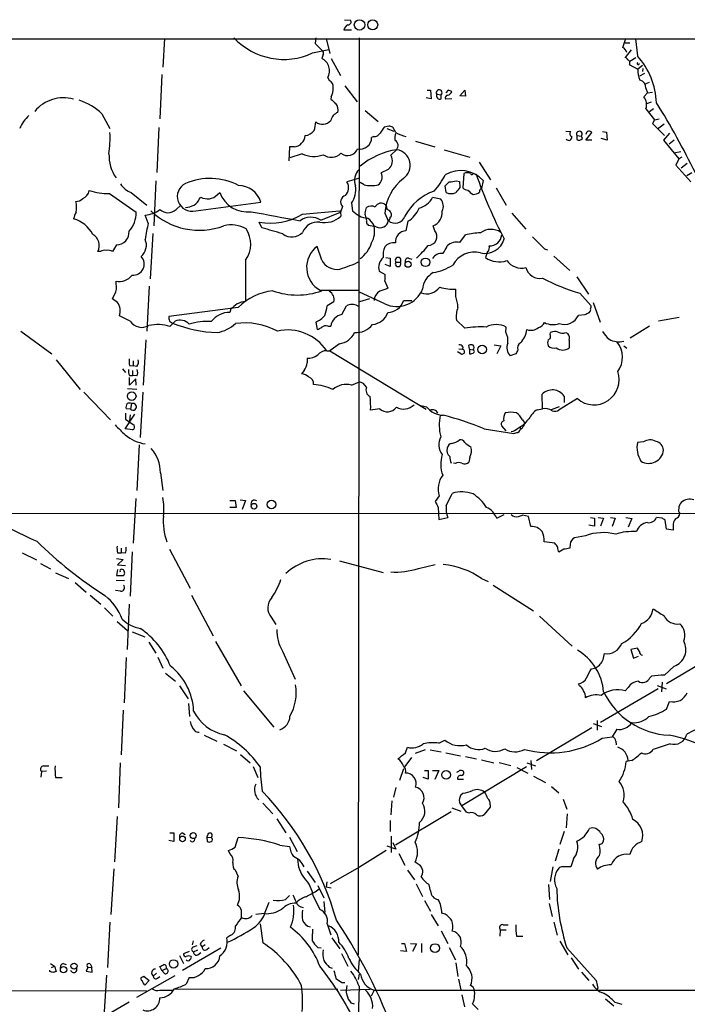
# Model space of a CAD drawing. Extents: x 15 to 1125, y 7 to 923.
# Drawn here: x 498 to 610, y 703 to 868 of the extents above; entities that cross this region are included whole.
import ezdxf

# ---------------------------------------------------------------- set-up
doc = ezdxf.new("R2010")
doc.units = 0
doc.header["$MEASUREMENT"] = 0
doc.layers.add('MAIN', color=5, linetype='CONTINUOUS')

msp = doc.modelspace()

# ---------------------------------------------------------------- linework, layer by layer
at = {"layer": 'MAIN'}
for p, q in [((552.0267, 868.0873), (553.0427, 868.0026)), ((551.942, 866.3939), (553.212, 866.3939)), ((715.01, 864.7853), (181.102, 864.8699)), ((521.8007, 864.9546), (521.5467, 860.1286)), ((547.2007, 865.0393), (547.116, 864.1079)), ((547.116, 864.1079), (548.3013, 862.9226)), ((548.9787, 864.9546), (549.5713, 862.4146)), ((554.482, 865.0393), (554.3127, 710.9459)), ((598.7627, 863.4306), (599.2707, 864.9546)), ((599.186, 864.1926), (599.948, 864.1926)), ((600.8793, 864.8699), (601.218, 861.9913)), ((546.6927, 862.4993), (549.402, 863.0919)), ((548.4707, 862.2453), (548.2167, 861.5679)), ((600.202, 863.0073), (599.186, 861.7373)), ((549.8253, 861.5679), (551.3493, 858.6893)), ((599.8633, 860.5519), (601.3027, 859.7899)), ((600.964, 861.6526), (599.948, 861.0599)), ((602.0647, 860.3826), (601.3027, 859.7899)), ((521.3773, 858.8586), (521.0387, 851.4079)), ((602.4033, 859.0279), (601.5567, 858.6046)), ((602.1493, 859.8746), (602.0647, 859.3666)), ((549.2327, 858.3506), (549.4867, 857.8426)), ((552.1113, 856.9959), (554.1433, 854.2866)), ((602.4033, 857.2499), (603.25, 857.5886)), ((565.912, 856.2339), (566.5047, 856.2339)), ((566.5047, 856.2339), (566.5893, 854.7946)), ((567.5207, 855.5566), (568.2827, 855.4719)), ((568.2827, 854.7946), (568.2827, 855.4719)), ((569.468, 856.2339), (569.0447, 855.8106)), ((571.4153, 855.3026), (572.262, 856.2339)), ((572.262, 856.2339), (572.3467, 855.2179)), ((602.9113, 855.8106), (602.3187, 855.1333)), ((602.6573, 856.5726), (602.9113, 855.8106)), ((602.9113, 855.8106), (603.758, 855.8953)), ((549.8253, 855.1333), (549.7407, 854.7099)), ((566.5893, 854.7946), (565.7427, 854.9639)), ((570.0607, 854.7946), (569.0447, 854.7099)), ((572.3467, 855.2179), (571.4153, 855.3026)), ((602.8267, 854.0326), (603.5887, 854.2866)), ((511.302, 852.2546), (512.6567, 849.7993)), ((555.498, 852.8473), (557.6993, 850.9846)), ((602.6573, 853.1013), (604.0967, 851.2386)), ((603.9273, 853.1013), (603.25, 852.5933)), ((604.0967, 851.2386), (603.758, 850.6459)), ((603.758, 850.6459), (605.79, 848.6139)), ((604.0967, 851.2386), (604.8587, 851.4079)), ((605.7053, 850.5613), (604.6047, 849.7146)), ((520.8693, 849.9686), (520.5307, 842.4333)), ((559.4773, 850.2226), (558.7153, 850.0533)), ((559.1387, 849.7993), (560.324, 849.3759)), ((560.6627, 849.1219), (560.1547, 850.0533)), ((589.1953, 849.3759), (590.042, 849.2913)), ((592.582, 847.8519), (593.598, 849.1219)), ((595.376, 849.2913), (596.0533, 849.2066)), ((596.0533, 849.2066), (596.138, 847.8519)), ((606.6367, 849.0373), (605.6207, 847.8519)), ((556.9373, 848.4446), (556.5987, 848.2753)), ((563.9647, 847.6826), (567.182, 846.7513)), ((591.058, 848.6139), (591.058, 847.9366)), ((591.058, 848.6139), (591.82, 848.5293)), ((591.9893, 848.1059), (591.82, 848.5293)), ((593.598, 847.8519), (592.582, 847.8519)), ((596.138, 847.8519), (595.122, 848.1059)), ((605.6207, 847.8519), (608.1607, 844.7193)), ((607.3987, 847.8519), (606.552, 847.1746)), ((542.798, 846.7513), (542.7133, 844.3806)), ((543.56, 846.7513), (542.798, 846.7513)), ((544.9147, 845.5659), (542.8827, 844.8886)), ((560.7473, 846.2433), (559.816, 845.3119)), ((568.7907, 846.2433), (573.1087, 844.9733)), ((608.4993, 845.9046), (607.314, 845.6506)), ((574.6327, 844.1266), (576.58, 841.1633)), ((608.1607, 844.7193), (607.6527, 843.6186)), ((608.6687, 844.9733), (608.1607, 844.7193)), ((608.584, 843.1953), (609.6, 843.9573)), ((559.3927, 842.9413), (558.2073, 842.3486)), ((572.0927, 842.2639), (571.9233, 839.8086)), ((607.6527, 843.6186), (610.1927, 840.8246)), ((609.5153, 841.9253), (610.362, 842.4333)), ((520.3613, 840.9939), (520.0227, 833.4586)), ((554.3973, 841.4173), (552.45, 840.8246)), ((555.3287, 840.3166), (554.6513, 840.7399)), ((570.8227, 840.9939), (571.3307, 840.9093)), ((571.3307, 840.9093), (571.4153, 839.8933)), ((575.31, 841.0786), (575.056, 839.7239)), ((512.572, 838.8773), (517.0593, 835.7446)), ((516.2127, 839.0466), (518.8373, 836.9299)), ((530.6907, 838.7079), (531.114, 839.0466)), ((569.1293, 839.0466), (568.96, 840.1473)), ((577.5113, 839.8086), (579.2047, 836.9299)), ((527.05, 835.9986), (537.972, 837.4379)), ((527.6427, 837.9459), (527.8967, 838.2846)), ((553.212, 837.2686), (553.3813, 835.9986)), ((568.198, 837.9459), (566.8433, 838.1999)), ((523.748, 836.1679), (524.51, 836.8453)), ((544.9993, 835.4059), (551.18, 835.9986)), ((548.0473, 834.3899), (551.3493, 835.7446)), ((551.18, 835.9986), (551.3493, 835.7446)), ((551.688, 836.6759), (551.3493, 835.7446)), ((551.3493, 835.7446), (551.434, 835.0673)), ((555.498, 835.6599), (555.752, 836.5066)), ((558.8, 835.5753), (559.3927, 834.3053)), ((580.136, 835.5753), (582.5067, 832.8659)), ((519.0913, 833.8819), (518.5833, 835.2366)), ((538.1413, 833.1199), (537.718, 834.0513)), ((562.6947, 834.2206), (562.356, 832.6119)), ((519.8533, 832.1886), (519.43, 824.5686)), ((555.9213, 833.7126), (556.006, 833.5433)), ((556.006, 833.5433), (557.022, 833.3739)), ((557.3607, 833.2893), (557.022, 833.3739)), ((567.182, 832.6119), (566.928, 833.4586)), ((571.4153, 830.6646), (572.3467, 831.9346)), ((511.048, 829.1406), (510.6247, 829.1406)), ((513.7573, 830.2413), (513.08, 829.1406)), ((548.2167, 827.7013), (547.4547, 829.9873)), ((576.072, 829.1406), (575.7333, 828.1246)), ((585.6393, 829.5639), (586.1473, 829.3946)), ((535.432, 827.7013), (535.432, 820.7586)), ((558.9693, 828.1246), (559.7313, 828.0399)), ((559.7313, 828.0399), (559.7313, 826.6006)), ((560.6627, 827.3626), (561.4247, 827.3626)), ((562.7793, 828.0399), (563.372, 827.8706)), ((587.1633, 828.3786), (589.8727, 825.9233)), ((557.8687, 825.8386), (558.8847, 825.2459)), ((559.7313, 826.6006), (558.8847, 826.9393)), ((513.7573, 822.7906), (513.6727, 824.1453)), ((558.8, 824.1453), (559.308, 822.9599)), ((591.058, 824.9073), (593.0053, 821.9439)), ((519.2607, 823.2986), (518.8373, 815.7633)), ((547.9627, 822.6213), (554.3973, 822.6213)), ((558.8, 820.3353), (554.5667, 822.2826)), ((570.738, 821.6053), (570.738, 822.7906)), ((513.9267, 820.5893), (513.08, 821.1819)), ((550.2487, 820.6739), (549.148, 819.9966)), ((556.26, 821.1819), (554.5667, 820.6739)), ((563.372, 820.8433), (561.9327, 820.8433)), ((591.566, 822.1133), (593.4287, 820.0813)), ((593.7673, 820.5893), (594.9527, 817.2873)), ((534.162, 819.7426), (522.5627, 818.2186)), ((532.9767, 819.4886), (532.8073, 818.8959)), ((551.6033, 818.5573), (552.3653, 819.9966)), ((554.228, 819.9966), (554.5667, 819.9966)), ((593.1747, 818.9806), (593.09, 818.8113)), ((516.0433, 817.4566), (514.2653, 818.3033)), ((522.6473, 817.4566), (523.1553, 817.1179)), ((523.5787, 817.4566), (522.732, 816.5253)), ((547.2007, 817.2873), (547.4547, 816.0173)), ((572.262, 816.2713), (570.8227, 817.6259)), ((592.4127, 818.4726), (591.312, 818.3879)), ((608.2453, 818.0493), (604.774, 817.4566)), ((497.6707, 815.7633), (502.92, 811.9533)), ((549.2327, 816.6099), (549.7407, 816.6099)), ((579.12, 815.5939), (579.2047, 816.4406)), ((603.25, 816.6099), (600.0327, 814.5779)), ((518.668, 814.3239), (518.2447, 806.7039)), ((586.5707, 815.1706), (586.6553, 815.5093)), ((589.1953, 815.5093), (589.534, 815.3399)), ((589.788, 814.2393), (589.788, 812.9693)), ((549.0633, 812.4613), (549.5713, 812.4613)), ((551.18, 813.6466), (549.5713, 812.4613)), ((549.5713, 812.4613), (565.7427, 802.6399)), ((571.246, 812.7999), (571.8387, 812.7153)), ((571.9233, 813.1386), (571.8387, 812.7153)), ((573.024, 812.7153), (572.9393, 813.3926)), ((573.024, 812.7153), (573.024, 811.9533)), ((573.024, 812.7153), (573.6167, 812.6306)), ((577.1727, 813.4773), (578.2733, 813.3079)), ((578.2733, 813.3079), (577.596, 811.9533)), ((598.932, 813.3079), (599.44, 812.8846)), ((503.5973, 810.9373), (507.6613, 805.9419)), ((516.5513, 810.7679), (516.5513, 809.9213)), ((545.7613, 811.1913), (545.7613, 810.4293)), ((571.5847, 811.9533), (570.992, 812.2919)), ((580.8133, 811.9533), (579.882, 811.6146)), ((514.7733, 809.4133), (515.2813, 808.8206)), ((515.9587, 810.0059), (516.5513, 809.9213)), ((516.4667, 809.1593), (516.4667, 808.3126)), ((517.144, 809.8366), (516.5513, 809.9213)), ((545.2533, 809.1593), (544.83, 808.5666)), ((515.9587, 808.3126), (516.4667, 808.3126)), ((515.9587, 806.7039), (515.9587, 807.9739)), ((516.9747, 807.7199), (515.9587, 806.7039)), ((517.144, 808.2279), (516.4667, 808.3126)), ((517.0593, 806.7039), (516.9747, 807.7199)), ((515.62, 806.1113), (517.144, 806.0266)), ((553.212, 806.7039), (554.5667, 807.2119)), ((555.244, 806.9579), (554.5667, 807.2119)), ((555.752, 806.3653), (555.244, 806.9579)), ((508.254, 805.5186), (512.7413, 800.8619)), ((518.16, 805.5186), (517.7367, 797.8986)), ((585.3007, 802.7246), (585.216, 805.1799)), ((591.1427, 804.4179), (588.0947, 802.5553)), ((588.9413, 804.8413), (588.9413, 803.7406)), ((516.128, 802.6399), (515.366, 802.7246)), ((516.2973, 803.5713), (516.128, 802.6399)), ((557.9533, 802.7246), (556.4293, 802.4706)), ((564.642, 803.3173), (565.8273, 803.0633)), ((584.3693, 802.5553), (585.3007, 802.7246)), ((588.0947, 803.0633), (586.74, 802.5553)), ((515.1967, 799.3379), (516.8053, 801.7933)), ((515.2813, 801.9626), (515.2813, 800.9466)), ((515.2813, 800.9466), (516.7207, 799.9306)), ((516.0433, 801.7086), (515.9587, 800.6926)), ((581.914, 800.8619), (582.3373, 800.2693)), ((516.4667, 799.1686), (515.1967, 799.3379)), ((575.4793, 799.3379), (580.4747, 798.5759)), ((579.2047, 798.9993), (578.4427, 799.8459)), ((581.5753, 799.5073), (581.8293, 799.3379)), ((517.5673, 796.6286), (517.144, 789.0086)), ((602.234, 797.1366), (601.218, 797.0519)), ((573.1087, 794.5966), (572.9393, 793.7499)), ((570.6533, 793.4959), (570.3147, 793.5806)), ((521.1233, 791.9719), (521.5467, 789.0086)), ((516.9747, 787.6539), (516.5513, 780.1186)), ((567.944, 788.0773), (567.2667, 787.1459)), ((569.1293, 786.3839), (570.1453, 788.5006)), ((532.8073, 787.3153), (533.654, 787.3153)), ((533.8233, 786.1299), (532.8073, 786.1299)), ((533.654, 787.3153), (533.8233, 786.1299)), ((534.5007, 787.3999), (535.432, 787.3153)), ((535.432, 787.3153), (534.8393, 785.7913)), ((567.7747, 786.1299), (567.8593, 784.0979)), ((746.5907, 785.1139), (275.1667, 785.0293)), ((567.8593, 784.0979), (569.3833, 784.4366)), ((577.596, 784.3519), (578.866, 784.9446)), ((581.2367, 784.6059), (581.914, 784.8599)), ((582.93, 784.6059), (581.914, 784.8599)), ((583.3533, 782.9126), (582.93, 784.6059)), ((593.344, 784.4366), (594.0213, 784.3519)), ((594.0213, 784.3519), (594.0213, 782.9973)), ((594.614, 784.4366), (595.5453, 784.3519)), ((595.5453, 784.3519), (595.0373, 782.9973)), ((596.7307, 784.4366), (597.4927, 784.3519)), ((597.4927, 784.3519), (596.9847, 782.9126)), ((599.2707, 784.4366), (600.2867, 784.2673)), ((600.2867, 784.2673), (599.694, 782.8279)), ((605.3667, 784.3519), (604.4353, 784.4366)), ((594.0213, 782.9973), (593.09, 783.1666)), ((606.1287, 782.4893), (605.8747, 784.0133)), ((607.2293, 782.9973), (607.2293, 782.3199)), ((592.4973, 781.3886), (590.6347, 781.0499)), ((607.2293, 782.3199), (606.1287, 782.4893)), ((514.5193, 779.2719), (514.5193, 778.5099)), ((587.3327, 780.1186), (585.5547, 780.3726)), ((589.9573, 779.9493), (589.8727, 779.2719)), ((497.9247, 778.5099), (500.2953, 777.3246)), ((513.7573, 777.5786), (514.858, 777.4093)), ((513.9267, 778.5099), (514.5193, 778.5099)), ((515.1967, 778.4253), (514.5193, 778.5099)), ((516.382, 778.6793), (516.0433, 771.2286)), ((522.6473, 779.1026), (526.1187, 772.5833)), ((588.8567, 779.1026), (588.01, 778.5946)), ((500.9727, 776.7319), (502.666, 775.8006)), ((514.858, 777.4093), (513.9267, 776.4779)), ((513.9267, 776.4779), (515.2813, 776.3933)), ((551.18, 777.1553), (558.546, 775.2079)), ((564.4727, 775.8853), (567.2667, 776.5626)), ((503.5127, 775.1233), (505.714, 774.1919)), ((513.9267, 775.7159), (513.7573, 774.6999)), ((513.7573, 774.6999), (514.9427, 774.6999)), ((506.8147, 773.5146), (508.6773, 771.9059)), ((513.6727, 773.9379), (515.112, 773.8533)), ((575.056, 774.1919), (576.1567, 773.6839)), ((577.0033, 773.0913), (583.7767, 768.7733)), ((509.3547, 771.3979), (511.1327, 769.8739)), ((514.4347, 772.0753), (513.588, 772.1599)), ((526.3727, 771.3979), (530.0133, 764.5399)), ((515.874, 769.8739), (515.5353, 762.2539)), ((511.7253, 769.2813), (513.1647, 767.8419)), ((539.75, 767.6726), (540.512, 766.4873)), ((584.7927, 767.8419), (590.296, 762.8466)), ((513.842, 766.9953), (515.62, 765.4713)), ((516.382, 765.2173), (518.4987, 764.3706)), ((519.176, 763.5239), (520.3613, 761.6613)), ((530.352, 763.6086), (534.67, 756.1579)), ((541.6127, 761.9999), (543.7293, 757.2586)), ((595.4607, 760.5606), (595.7147, 761.5766)), ((601.218, 762.5079), (600.1173, 762.2539)), ((600.1173, 762.2539), (600.5407, 760.8146)), ((600.5407, 760.8146), (601.3873, 761.1533)), ((601.5567, 761.9153), (601.218, 762.5079)), ((615.5267, 762.0846), (606.1287, 756.4966)), ((515.366, 760.8993), (515.0273, 753.2793)), ((520.7, 760.9839), (521.5467, 759.1213)), ((607.3987, 759.4599), (605.79, 757.9359)), ((521.97, 758.2746), (523.6633, 756.9199)), ((593.5133, 759.0366), (594.2753, 759.2059)), ((603.5887, 757.7666), (603.3347, 757.5126)), ((524.3407, 756.1579), (525.78, 753.9566)), ((591.4813, 756.1579), (591.312, 756.4966)), ((604.52, 756.2426), (606.044, 755.6499)), ((605.3667, 756.7506), (605.282, 755.1419)), ((535.0933, 755.3113), (540.1733, 749.2153)), ((604.6893, 755.6499), (595.0373, 749.9773)), ((599.694, 755.9039), (599.186, 755.3113)), ((525.8647, 753.1946), (526.034, 750.9933)), ((606.1287, 752.2633), (606.6367, 753.5333)), ((514.858, 752.0939), (514.5193, 744.5586)), ((593.7673, 749.8079), (595.2067, 749.2999)), ((594.4447, 750.3159), (594.4447, 748.7073)), ((528.4893, 747.8606), (530.606, 746.8446)), ((593.598, 749.1306), (584.2847, 743.5426)), ((597.7467, 748.8766), (596.9847, 747.6066)), ((531.7067, 746.3366), (533.908, 745.2359)), ((567.8593, 746.5059), (568.8753, 747.0139)), ((595.2913, 747.3526), (596.9847, 747.6066)), ((597.5773, 746.8446), (597.662, 746.2519)), ((606.7213, 746.4213), (603.8427, 745.4899)), ((534.5853, 744.6433), (536.194, 743.2039)), ((562.2713, 744.8973), (562.61, 745.8286)), ((565.5733, 745.4053), (563.88, 744.8126)), ((566.42, 745.4053), (568.2827, 745.0666)), ((569.0447, 744.8973), (571.5, 744.3893)), ((514.35, 743.2039), (514.096, 735.6686)), ((563.2873, 744.1353), (562.1867, 742.6113)), ((572.3467, 744.3046), (574.2093, 743.8813)), ((575.056, 743.7119), (577.088, 743.2039)), ((578.0193, 743.2886), (579.9667, 742.7806)), ((582.676, 743.2039), (584.1153, 742.6959)), ((583.3533, 743.6273), (583.438, 742.1033)), ((600.2867, 743.6273), (599.3553, 743.4579)), ((501.142, 741.7646), (501.0573, 740.8333)), ((501.9887, 741.8493), (501.142, 741.7646)), ((501.5653, 742.6959), (502.412, 742.6959)), ((536.702, 742.6113), (537.464, 740.7486)), ((561.9327, 742.1879), (561.2553, 740.2406)), ((565.4887, 741.9339), (566.0813, 741.9339)), ((566.0813, 741.9339), (566.0813, 740.4946)), ((566.8433, 741.9339), (567.8593, 741.9339)), ((567.8593, 741.9339), (567.182, 740.4099)), ((582.5913, 742.5266), (571.754, 736.0073)), ((580.9827, 742.4419), (582.8453, 741.5106)), ((503.5127, 740.7486), (504.6133, 740.7486)), ((566.0813, 740.4946), (565.2347, 740.7486)), ((570.992, 740.4946), (572.008, 740.4946)), ((583.7767, 741.0026), (585.8087, 739.9019)), ((560.6627, 739.0553), (560.2393, 737.4466)), ((571.5847, 737.8699), (571.9233, 738.1239)), ((586.8247, 739.2246), (588.01, 738.2086)), ((538.3107, 736.4306), (540.004, 734.6526)), ((559.9853, 736.8539), (559.816, 734.4833)), ((571.754, 736.0073), (571.3307, 736.5999)), ((588.772, 737.1079), (589.3647, 735.4146)), ((569.976, 734.9913), (560.578, 729.4033)), ((570.0607, 735.6686), (571.5847, 735.0759)), ((572.516, 734.9066), (571.754, 736.0073)), ((572.9393, 734.7373), (572.516, 734.9066)), ((576.4953, 735.7533), (575.4793, 734.5679)), ((576.4953, 736.1766), (576.4953, 735.7533)), ((589.4493, 734.6526), (589.28, 732.2819)), ((513.842, 734.2293), (513.4187, 726.6093)), ((540.6813, 733.8059), (542.2053, 731.4353)), ((559.7313, 733.5519), (559.7313, 731.6893)), ((522.732, 731.4353), (523.4093, 731.4353)), ((523.4093, 731.4353), (523.4093, 729.9959)), ((524.8487, 731.4353), (525.272, 731.1813)), ((529.1667, 731.3506), (528.9127, 730.7579)), ((588.9413, 731.6893), (588.1793, 729.4879)), ((523.4093, 729.9959), (522.5627, 730.1653)), ((528.9127, 730.7579), (528.9973, 729.9959)), ((528.9127, 730.7579), (529.6747, 730.6733)), ((533.654, 729.0646), (534.162, 730.6733)), ((542.798, 730.7579), (544.068, 728.3026)), ((559.9007, 730.9273), (559.9007, 728.1333)), ((560.1547, 729.8266), (560.6627, 728.7259)), ((595.2913, 729.6573), (595.5453, 730.0806)), ((532.8073, 727.9639), (532.5533, 728.4719)), ((541.1893, 729.4033), (542.798, 729.1493)), ((559.054, 728.4719), (554.5667, 725.6779)), ((560.6627, 728.7259), (559.2233, 729.2339)), ((561.1707, 727.9639), (562.1867, 726.0166)), ((588.01, 728.7259), (587.4173, 726.6939)), ((564.5573, 726.1013), (563.88, 726.5246)), ((590.4653, 727.1173), (590.042, 725.7626)), ((513.334, 725.4239), (512.826, 717.7193)), ((534.162, 724.1539), (533.7387, 725.1699)), ((545.7613, 725.0006), (547.116, 723.1379)), ((554.5667, 725.6779), (549.656, 722.8839)), ((562.61, 725.1699), (563.7953, 723.5613)), ((586.994, 725.7626), (586.5707, 723.3073)), ((549.0633, 723.2226), (548.9787, 722.3759)), ((547.116, 721.5293), (547.7933, 722.0373)), ((547.5393, 722.6299), (548.5553, 720.5133)), ((548.9787, 722.3759), (549.8253, 722.2066)), ((564.0493, 722.8839), (565.15, 720.7673)), ((566.5047, 721.6986), (566.2507, 722.7146)), ((586.3167, 722.7993), (586.486, 720.2593)), ((538.734, 718.1426), (539.4113, 719.8359)), ((542.1207, 720.2593), (542.798, 720.9366)), ((546.7773, 720.8519), (547.878, 718.5659)), ((548.5553, 719.9206), (548.7247, 718.0579)), ((565.4887, 720.0899), (566.5047, 718.3119)), ((586.4013, 719.5819), (586.9093, 717.3806)), ((512.6567, 716.4493), (512.2333, 708.8293)), ((538.5647, 717.8886), (537.1253, 717.7193)), ((566.5893, 717.7193), (567.7747, 715.8566)), ((568.96, 717.8039), (568.3673, 717.9733)), ((587.1633, 716.4493), (587.756, 714.2479)), ((537.8873, 716.1953), (538.3107, 712.9779)), ((549.148, 716.1953), (549.7407, 714.3326)), ((568.2827, 715.0099), (569.3833, 712.8933)), ((578.1887, 715.1793), (578.104, 714.0786)), ((578.1887, 715.1793), (579.2047, 715.1793)), ((578.6967, 716.0259), (579.5433, 716.0259)), ((526.6267, 713.3166), (526.4573, 712.6393)), ((532.9767, 714.2479), (532.2993, 713.8246)), ((549.91, 713.8246), (551.2647, 711.9619)), ((580.898, 714.0786), (581.9987, 714.0786)), ((588.1793, 713.2319), (589.534, 710.9459)), ((524.8487, 708.4059), (531.2833, 712.1313)), ((525.9493, 711.5386), (525.018, 711.1153)), ((526.7113, 712.3006), (527.304, 712.5546)), ((526.7113, 711.4539), (527.3887, 711.7926)), ((527.812, 712.7239), (528.1507, 712.3006)), ((528.6587, 712.6393), (528.1507, 712.3006)), ((528.9127, 711.8773), (529.336, 712.2159)), ((547.5393, 712.2159), (548.132, 712.1313)), ((562.4407, 711.5386), (561.4247, 711.6233)), ((561.594, 712.8933), (562.102, 712.8933)), ((562.102, 712.8933), (562.4407, 711.5386)), ((563.118, 712.8933), (564.134, 712.8086)), ((564.134, 712.8086), (563.4567, 711.5386)), ((564.9807, 712.8933), (564.9807, 711.3693)), ((569.6373, 712.2159), (570.6533, 710.0993)), ((589.3647, 712.1313), (594.2753, 706.6279)), ((524.3407, 710.8613), (525.018, 709.5066)), ((527.3887, 710.9459), (527.8967, 711.3693)), ((551.5187, 711.1999), (552.6193, 709.0833)), ((554.482, 710.1839), (554.3127, 708.2366)), ((590.1267, 710.4379), (591.312, 708.5753)), ((502.5813, 708.1519), (502.5813, 708.4059)), ((502.666, 709.5066), (503.3433, 709.0833)), ((502.8353, 708.8293), (503.3433, 709.0833)), ((503.3433, 709.0833), (503.5973, 708.1519)), ((504.7827, 709.5066), (505.2907, 709.3373)), ((508.9313, 708.8293), (508.6773, 708.2366)), ((508.6773, 708.2366), (509.6933, 708.0673)), ((508.9313, 708.8293), (509.6087, 708.9139)), ((509.3547, 709.4219), (509.6087, 708.9139)), ((509.6933, 708.0673), (509.6087, 708.9139)), ((521.3773, 708.3213), (521.0387, 708.9986)), ((521.3773, 708.3213), (522.1393, 708.6599)), ((521.8007, 707.8133), (521.3773, 708.3213)), ((549.4867, 708.9139), (549.9947, 708.7446)), ((570.738, 709.5913), (571.0767, 707.3053)), ((512.064, 707.5593), (511.6407, 700.5319)), ((517.144, 703.8339), (523.5787, 707.4746)), ((518.16, 707.2206), (518.3293, 707.3899)), ((518.3293, 707.3899), (519.2607, 706.6279)), ((519.2607, 706.6279), (518.4987, 705.8659)), ((520.446, 707.8979), (519.938, 707.3899)), ((520.6153, 707.0513), (521.0387, 707.3053)), ((525.9493, 707.1359), (525.4413, 706.0353)), ((554.482, 707.7286), (554.3127, 706.7973)), ((571.1613, 706.8819), (571.5847, 705.1039)), ((591.82, 708.0673), (593.09, 706.6279)), ((391.668, 705.0193), (518.8373, 704.9346)), ((521.0387, 705.0193), (523.1553, 705.0193)), ((523.4093, 705.2733), (550.926, 705.1886)), ((551.3493, 705.0193), (556.3447, 705.1886)), ((551.6033, 706.2893), (552.1113, 706.2893)), ((554.482, 705.6966), (554.3127, 700.2779)), ((557.022, 705.0193), (556.514, 704.0033)), ((557.022, 705.0193), (875.1993, 705.1039)), ((573.6167, 705.5273), (573.1933, 705.7813)), ((571.754, 704.2573), (572.1773, 702.2253)), ((595.884, 703.5799), (597.2387, 702.3946)), ((515.874, 702.9873), (509.4393, 699.2619)), ((553.1273, 702.9026), (553.6353, 702.7333)), ((574.4633, 701.8019), (573.532, 702.7333)), ((597.408, 702.9873), (598.5933, 702.6486))]:
    msp.add_line(p, q, dxfattribs=at)
for centre, radius in [((554.5623, 867.2095), 0.8782), ((556.7731, 867.226), 0.8398), ((562.722, 826.9978), 0.5097), ((565.661, 827.3235), 0.7213), ((575.1573, 812.6811), 0.7224), ((516.3068, 804.845), 0.7228), ((536.8492, 786.3411), 0.4788), ((539.7981, 786.6322), 0.7167), ((569.0863, 741.2147), 0.7261), ((526.6294, 730.9925), 0.5035), ((524.8364, 730.4356), 0.4745), ((567.2441, 712.0933), 0.7436), ((523.3426, 709.4297), 0.7136), ((504.8566, 708.4596), 0.5303), ((506.6192, 709.0589), 0.5056)]:
    msp.add_circle(centre, radius, dxfattribs=at)
for centre, radius, start, end in [((553.2597, 866.034), 1.366, 117.957018, 164.723544), ((552.6785, 867.7063), 0.4695, 262.755391, 39.13056), ((541.8339, 872.8441), 11.4291, 223.069827, 295.158752), ((547.8778, 862.4569), 0.6295, 340.359033, 47.717127), ((598.1842, 862.2736), 1.2936, 13.879402, 63.434949), ((591.8576, 853.5723), 12.5895, 2.481112, 41.969081), ((547.2379, 859.4897), 2.2972, 330.272134, 64.780291), ((598.8894, 861.0175), 0.7785, 22.378134, 67.605454), ((599.4823, 860.8482), 0.4827, 322.12814, 74.745922), ((601.3662, 860.7636), 0.1952, 139.405074, 12.519254), ((605.8757, 859.6591), 4.5749, 178.361635, 202.243755), ((549.0576, 856.8112), 1.1171, 352.080983, 67.410909), ((601.331, 856.6363), 1.3278, 357.250291, 76.484965), ((547.1194, 856.5343), 3.0471, 332.6268, 2.313457), ((567.9349, 855.8129), 0.4871, 315.565619, 211.748526), ((568.0569, 855.3308), 0.5818, 157.16348, 292.83652), ((569.3833, 854.964), 0.4233, 90, 216.886139), ((569.0802, 856.4173), 1.0737, 286.397671, 335.958401), ((569.409, 855.2778), 0.9579, 47.132054, 86.468811), ((504.8153, 848.8353), 6.1283, 73.452811, 141.169358), ((504.5073, 845.2481), 9.7601, 45.87922, 72.193267), ((719.4986, 1066.0332), 271.0632, 231.224775, 231.453945), ((548.8516, 852.8472), 2.1019, 350.729485, 34.331205), ((600.6434, 853.8099), 2.135, 340.615344, 38.306903), ((493.1169, 784.7612), 131.1566, 26.044786, 31.924663), ((551.5186, 850.7942), 1.8139, 109.068235, 168.562457), ((504.4713, 846.6021), 7.6683, 135.25096, 155.358662), ((541.7479, 851.1201), 5.4572, 342.296487, 357.687486), ((548.3314, 852.42), 1.8945, 233.356925, 318.063816), ((494.796, 848.1907), 17.885, 351.560778, 2.984517), ((545.1874, 850.8324), 2.2309, 276.054308, 322.054963), ((556.9937, 849.6582), 1.2149, 267.33919, 329.265937), ((812.388, 680.2127), 305.2797, 146.196642, 146.425815), ((517.4895, 680.7821), 174.5653, 75.853137, 76.082312), ((562.9478, 848.1059), 2.4676, 157.824336, 185.908132), ((565.5672, 858.9282), 10.9644, 243.428639, 252.969807), ((590.3383, 848.9103), 0.4827, 127.87186, 254.745922), ((591.4707, 848.8574), 0.4792, 316.792551, 210.541326), ((593.2246, 848.7717), 0.6428, 109.948836, 178.965828), ((592.9466, 848.4204), 0.9573, 47.120783, 86.48452), ((543.6205, 848.2789), 1.5288, 267.732008, 322.294302), ((543.8946, 848.5537), 1.5293, 307.710681, 2.256019), ((554.6737, 848.2853), 1.925, 256.612742, 359.702362), ((560.0286, 846.9542), 1.0108, 315.312607, 62.631375), ((589.7003, 848.3327), 0.5231, 216.534723, 12.351793), ((591.4123, 848.634), 0.7822, 243.068072, 317.533651), ((519.5305, 845.4154), 7.0448, 178.775883, 213.746235), ((546.8956, 849.7426), 4.6226, 244.626233, 289.921794), ((549.802, 847.2778), 2.3046, 234.71347, 315.084383), ((552.5619, 847.0183), 1.7728, 230.48865, 340.021588), ((562.6885, 833.9032), 12.479, 98.555671, 130.095214), ((560.3805, 843.6018), 2.6798, 305.395759, 80.300419), ((558.2243, 844.373), 1.848, 309.217635, 30.535184), ((556.3572, 841.0836), 2.6396, 135.268603, 200.776314), ((556.7022, 841.6454), 1.6613, 306.883693, 25.042521), ((571.5745, 837.7223), 5.0219, 41.939298, 121.374074), ((572.643, 840.613), 1.7402, 71.565051, 108.434949), ((573.411, 842.276), 0.2181, 183.181288, 19.440035), ((652.649, 869.777), 83.2328, 199.364243, 207.567594), ((517.5713, 842.5428), 3.7509, 213.255812, 248.764206), ((526.4153, 838.3631), 2.4482, 115.619907, 285.025638), ((529.4482, 831.1225), 10.296, 62.221373, 113.415026), ((550.8536, 839.8449), 1.873, 315.780855, 31.537162), ((566.907, 834.989), 8.1281, 127.733158, 175.863558), ((558.6195, 847.1242), 11.5361, 317.298134, 333.683496), ((399.9737, 1009.8108), 239.462, 314.885425, 315.114608), ((527.9055, 1137.2556), 299.3541, 278.013484, 278.242669), ((507.3112, 839.7834), 1.9159, 293.811577, 348.007379), ((512.3761, 849.1145), 10.2391, 251.842517, 271.096284), ((535.6934, 840.6273), 4.8445, 199.043457, 277.948293), ((534.2418, 836.3448), 3.8871, 16.332726, 89.927774), ((549.9891, 839.5459), 3.9463, 324.754986, 8.765811), ((556.514, 848.5679), 8.336, 261.825379, 278.174621), ((570.1926, 830.7453), 9.098, 109.890079, 151.637526), ((569.9337, 840.7299), 1.8656, 244.458224, 295.539005), ((782.7484, 670.1475), 271.0633, 141.228066, 141.457252), ((572.6733, 840.4557), 0.9906, 220.787625, 275.602387), ((575.1279, 841.2385), 2.9475, 216.872619, 239.155591), ((573.5379, 840.5548), 1.8486, 272.443105, 309.64247), ((575.183, 839.2582), 0.4827, 105.254078, 195.242626), ((506.781, 839.4356), 1.9167, 273.538667, 312.85825), ((503.8156, 836.4847), 3.2537, 346.852144, 18.602008), ((525.8567, 838.5735), 1.8931, 299.747509, 340.638536), ((529.0297, 840.2389), 2.259, 239.897105, 317.332186), ((552.5241, 837.4485), 1.1384, 106.750826, 222.739545), ((558.1865, 836.203), 1.0683, 42.879465, 158.685622), ((563.626, 839.9778), 3.6759, 284.676285, 331.074687), ((566.7719, 836.7358), 1.8704, 333.932255, 40.31587), ((509.7079, 834.0653), 3.1999, 148.345929, 169.582729), ((512.4249, 835.625), 4.6359, 318.072407, 1.478305), ((517.9788, 840.5328), 5.3306, 276.511472, 305.031381), ((527.654, 844.4), 11.6975, 225.907819, 290.713239), ((522.3934, 837.7201), 2.0602, 228.886805, 311.1111), ((524.5743, 841.8254), 5.376, 278.368243, 294.409732), ((674.2315, 1555.8978), 733.1482, 259.1610192, 259.8138051), ((556.2884, 838.6378), 3.9264, 222.234622, 264.635276), ((556.429, 835.4059), 0.9651, 164.739674, 217.882794), ((556.5367, 835.4444), 1.3206, 60.284179, 126.455127), ((557.7012, 836.0839), 1.5244, 3.158773, 33.708831), ((558.9202, 835.1379), 1.0737, 24.041599, 73.602329), ((559.3076, 835.3637), 0.6297, 312.290215, 19.634851), ((560.3925, 838.0572), 4.4743, 300.966392, 338.56265), ((565.9385, 835.7734), 2.5174, 293.145096, 3.199399), ((505.1073, 829.5781), 5.2702, 27.594384, 73.991585), ((543.551, 827.8934), 25.1821, 166.242818, 172.517731), ((539.4793, 844.8306), 10.9222, 260.720076, 300.357294), ((546.3715, 831.8905), 3.0092, 56.158902, 126.632273), ((547.5019, 831.3972), 2.6806, 81.934585, 158.999165), ((548.6094, 838.2224), 4.2347, 260.05433, 311.836462), ((554.8217, 834.3901), 0.9456, 349.674018, 26.586729), ((556.0908, 834.0513), 0.3787, 153.44848, 243.414653), ((554.5858, 832.519), 2.5818, 19.336756, 58.850897), ((558.0306, 834.4895), 1.3745, 240.831625, 352.298478), ((560.5206, 835.6728), 1.7726, 230.484537, 340.027663), ((559.0683, 834.8837), 0.6632, 299.286216, 1.226962), ((513.7046, 832.4131), 2.1724, 271.390043, 3.013342), ((533.0149, 828.5179), 5.09, 60.559773, 103.909838), ((531.6774, 830.3872), 4.6164, 324.421491, 33.729998), ((285.9155, -56.4013), 924.5895, 73.9400127, 74.1691921), ((543.2098, 834.032), 2.4505, 231.887553, 316.908271), ((552.8981, 832.5696), 4.2016, 331.734433, 11.036076), ((562.4721, 830.7164), 1.8991, 93.505007, 184.121945), ((566.0526, 831.6438), 1.4875, 271.105557, 40.602548), ((575.0961, 821.0098), 11.2655, 91.065065, 104.126044), ((576.6398, 829.921), 2.9337, 56.165308, 126.696079), ((508.6558, 830.1254), 2.2015, 333.426801, 59.35182), ((516.2343, 830.2062), 2.54, 311.1594, 22.362712), ((551.723, 832.1628), 5.1262, 304.836816, 342.013936), ((560.3227, 828.5777), 2.0184, 82.733442, 138.973497), ((570.8693, 828.5387), 2.1949, 75.595913, 135.690366), ((575.6258, 832.1711), 3.3666, 257.318164, 344.250506), ((576.4223, 832.0965), 2.0269, 267.276782, 355.418527), ((1092.6229, 1338.5794), 718.4213, 224.8854029, 225.1145859), ((511.7676, 827.9555), 1.3865, 77.655866, 121.266381), ((512.3604, 827.9555), 1.3865, 58.733619, 102.344134), ((550.0521, 826.4659), 4.3757, 126.412647, 241.477532), ((561.6359, 828.5903), 3.1248, 155.167872, 188.57093), ((552.4049, 840.7844), 17.3203, 312.624183, 322.149562), ((564.8949, 831.8506), 4.7495, 320.065919, 338.00616), ((573.8284, 824.9601), 4.0666, 74.915657, 152.233913), ((575.5781, 829.7756), 0.8045, 307.875608, 21.61228), ((516.5337, 827.0245), 1.8694, 265.345299, 42.769332), ((550.7425, 828.943), 2.8146, 206.179037, 280.69231), ((542.6637, 853.4674), 28.6134, 287.493248, 294.581917), ((559.8461, 826.4961), 2.0838, 128.601838, 198.392345), ((561.0437, 827.6589), 0.4827, 322.12814, 217.87186), ((561.0437, 827.0815), 0.4735, 143.580269, 36.419731), ((562.731, 827.547), 0.4953, 84.40337, 201.85726), ((568.323, 827.1124), 1.7029, 82.791104, 150.332323), ((577.993, 831.2422), 3.8504, 234.064635, 289.674044), ((581.7871, 829.4372), 3.0909, 216.087612, 283.462999), ((568.6852, 822.5037), 3.5468, 119.698396, 175.360315), ((565.1913, 835.0275), 9.6013, 280.421151, 301.654377), ((584.8675, 827.0568), 2.4423, 194.839687, 280.217135), ((514.2003, 826.8588), 2.7643, 258.996968, 322.114836), ((554.9844, 824.9925), 3.9085, 347.481368, 3.717246), ((602.0768, 857.0369), 36.471, 242.613897, 253.250016), ((505.1109, 825.484), 9.0562, 331.637712, 342.697908), ((541.0925, 812.7561), 9.8409, 96.350479, 134.769451), ((544.1104, 834.0615), 12.2346, 250.388672, 289.610887), ((548.7137, 821.0683), 1.5849, 345.590231, 60.808454), ((558.8537, 820.8551), 1.8332, 119.417684, 177.724006), ((685.6388, 484.0093), 361.7278, 110.441005, 110.670173), ((560.7875, 824.6341), 4.736, 245.18709, 337.092111), ((565.848, 824.7298), 2.705, 249.393628, 323.723616), ((570.4624, 831.5914), 8.8051, 253.954764, 271.79365), ((511.6244, 819.0802), 2.7528, 343.607171, 33.243838), ((536.2144, 815.4398), 5.376, 98.368243, 114.409732), ((559.2901, 821.6625), 2.7667, 270.370701, 342.776683), ((564.5402, 819.5162), 6.5404, 1.983719, 18.627481), ((745.1493, 565.9245), 330.6236, 129.692091, 129.921285), ((542.4974, 820.8865), 6.7099, 338.137701, 352.378666), ((553.2966, 818.2818), 1.9514, 61.491238, 118.506182), ((575.1827, 818.1763), 4.3946, 159.11984, 187.194877), ((593.0052, 819.3193), 0.3787, 296.585347, 26.55152), ((592.4965, 819.9121), 0.9474, 333.448472, 10.287538), ((518.0164, 818.7479), 2.3581, 213.202837, 299.455564), ((524.1291, 818.0068), 1.5807, 172.299482, 200.370222), ((524.3851, 815.4343), 2.1771, 44.071363, 111.739834), ((529.1058, 805.7736), 11.6122, 87.191876, 105.772909), ((532.7069, 815.1208), 3.7764, 88.476559, 143.409871), ((545.8718, 820.7328), 3.6929, 291.091202, 320.581998), ((551.9965, 816.3168), 2.2748, 99.953847, 172.596934), ((556.4527, 819.8615), 3.0142, 276.004529, 341.315588), ((588.9446, 819.5128), 2.6211, 251.079787, 334.58468), ((677.4113, 649.3471), 189.2834, 116.45383, 116.683054), ((520.6563, 810.3565), 6.5087, 71.402758, 103.14611), ((531.2766, 836.708), 21.2068, 247.482989, 268.416834), ((529.4137, 821.8733), 6.4909, 281.346287, 311.783816), ((535.2932, 805.5577), 11.5804, 61.797361, 97.714405), ((542.4768, 807.9864), 7.9629, 34.192378, 102.406589), ((547.0503, 817.6427), 1.675, 283.971531, 314.136456), ((548.9363, 815.2555), 1.3865, 77.655866, 121.266381), ((553.9634, 819.068), 3.567, 266.087305, 321.836639), ((574.9291, 797.6811), 18.7805, 87.287126, 98.164403), ((577.5113, 813.2998), 3.5682, 61.668141, 118.330446), ((579.0774, 816.4407), 3.6234, 313.580954, 353.289609), ((583.3534, 817.8903), 1.9917, 250.116677, 309.611835), ((583.9964, 818.1411), 1.8921, 289.349497, 330.263006), ((587.0551, 819.8457), 2.9984, 241.823876, 290.286767), ((587.3896, 814.0607), 1.6241, 70.740588, 116.880597), ((600.3707, 818.8955), 5.941, 212.784075, 229.046602), ((550.8425, 816.7699), 3.1415, 276.167382, 336.342321), ((576.4959, 814.1546), 2.9929, 351.869085, 28.744452), ((587.7131, 813.8159), 1.5658, 161.068631, 198.931369), ((586.0838, 814.8743), 0.57, 285.069981, 31.322346), ((588.6596, 817.0425), 1.6241, 243.119403, 289.259412), ((588.7437, 814.5779), 1.0978, 342.035422, 43.955556), ((598.1277, 817.3079), 3.3364, 240.340746, 283.94961), ((549.0097, 810.5289), 1.9331, 88.411164, 139.518937), ((571.3306, 812.8), 0.6826, 29.738635, 97.11981), ((571.7822, 812.3108), 0.4084, 241.081652, 82.04845), ((573.278, 812.7577), 0.7196, 61.921424, 118.078576), ((573.3515, 813.0116), 0.4642, 304.840348, 55.159652), ((573.5956, 812.3767), 0.2548, 318.340322, 85.249431), ((581.1943, 812.9777), 1.8921, 156.529445, 226.087791), ((750.2975, 727.622), 189.3057, 153.31696, 153.546156), ((582.0749, 812.9693), 0.983, 120.545926, 200.152902), ((587.1633, 814.1546), 1.2587, 222.275833, 289.657192), ((588.6874, 814.3238), 1.7453, 230.901842, 309.095611), ((594.7168, 811.3908), 3.9999, 323.112913, 38.863383), ((518.6655, 810.7678), 2.812, 173.079946, 195.720652), ((516.3535, 810.5987), 1.098, 316.047932, 17.961359), ((545.8179, 813.985), 2.7943, 268.839354, 308.027666), ((573.1935, 812.7148), 0.7801, 257.451277, 319.418621), ((517.1445, 809.0324), 1.3872, 167.671, 211.258436), ((516.085, 808.863), 1.2348, 329.04818, 22.151227), ((543.7244, 810.5075), 2.0384, 318.593815, 357.801399), ((18249.1232, 8155.1025), 19285.3484, 202.39537799, 203.39750014), ((544.7119, 806.6542), 1.916, 47.136122, 86.466195), ((545.5751, 806.8479), 1.2882, 357.361692, 70.019173), ((593.9273, 807.5959), 4.2253, 228.774786, 19.263872), ((546.1306, 797.4734), 9.3439, 65.001258, 85.510527), ((552.3652, 803.3647), 3.4449, 75.77013, 131.572075), ((556.8528, 805.8573), 1.2123, 155.2275, 245.221229), ((586.9335, 803.414), 2.4634, 35.408168, 134.203957), ((541.5288, 803.0637), 14.9123, 357.7206, 6.518482), ((516.2973, 802.9787), 0.9653, 142.12814, 195.261365), ((515.9163, 802.7662), 0.8907, 64.674936, 115.325064), ((516.525, 803.0488), 0.57, 225.845974, 113.547065), ((559.2414, 804.0491), 1.8476, 225.798221, 324.592099), ((561.9569, 805.0955), 2.4381, 240.256285, 316.000422), ((568.6636, 805.1375), 3.5138, 216.178186, 269.310253), ((566.8209, 801.6313), 0.9301, 20.866794, 115.531938), ((586.898, 798.9437), 4.4089, 124.998195, 151.738236), ((585.5971, 800.143), 2.5986, 59.670396, 96.549595), ((587.3628, 803.4444), 1.1516, 246.807943, 309.460938), ((575.7376, 799.98), 7.7995, 167.832541, 194.833038), ((557.3702, 756.4406), 46.5631, 67.112955, 76.017147), ((581.0342, 800.9714), 2.2701, 151.708817, 187.054578), ((579.9666, 797.0055), 5.1271, 79.53343, 100.465471), ((579.5144, 799.8333), 2.6108, 23.202625, 57.997408), ((586.0848, 797.6206), 4.5889, 131.991574, 158.023542), ((937.6996, 1222.5181), 598.7079, 224.8854018, 225.1145848), ((516.2126, 799.6766), 0.5681, 296.574073, 26.56054), ((578.9295, 800.1423), 0.5699, 105.072595, 211.33616), ((579.9525, 800.3821), 1.4708, 273.851648, 319.281668), ((578.3182, 804.9219), 6.1482, 296.560467, 310.821752), ((580.9154, 799.3753), 0.673, 290.583947, 11.311602), ((519.9387, 804.3347), 7.6577, 231.738891, 259.80504), ((570.5037, 796.6883), 2.6445, 150.679188, 219.117296), ((569.6659, 799.3855), 2.5338, 278.96381, 311.073185), ((571.514, 796.6426), 0.8526, 28.687149, 102.414375), ((538.4575, 968.009), 174.5652, 283.927638, 284.156789), ((603.3617, 795.4469), 2.0314, 60.86595, 123.719011), ((514.8606, 791.9411), 6.2628, 0.281779, 40.830914), ((570.5811, 795.7159), 1.3448, 162.485337, 230.294803), ((570.1877, 795.9936), 0.898, 98.130102, 171.869898), ((575.4363, 800.2259), 4.4889, 224.997292, 241.261902), ((571.0017, 795.6624), 2.3612, 333.167994, 15.411756), ((605.5418, 796.2476), 4.398, 169.462455, 211.965198), ((603.1355, 796.0375), 2.4984, 237.976628, 354.127841), ((603.942, 795.5807), 1.6907, 6.834564, 76.011427), ((573.4465, 793.4051), 5.2491, 162.083168, 200.712673), ((571.9496, 794.6157), 2.2286, 178.313199, 207.675799), ((571.2928, 792.3795), 1.2866, 68.994142, 119.805089), ((572.2197, 794.5541), 1.0791, 244.43462, 311.822252), ((571.5618, 789.2458), 3.8019, 142.720483, 197.899748), ((512.0767, 786.0001), 9.6439, 352.195982, 10.897465), ((571.7602, 783.5058), 5.2494, 69.288485, 107.916863), ((569.6797, 782.1929), 7.3638, 32.319617, 57.680383), ((609.9821, 785.4891), 2.0414, 69.390083, 133.225463), ((536.9242, 786.7611), 0.5982, 51.721709, 200.32846), ((821.5205, 913.6378), 283.981, 206.45046, 206.679643), ((572.8263, 785.8759), 3.7317, 172.176057, 202.686713), ((574.5801, 783.1749), 3.2375, 21.318958, 65.887648), ((609.092, 785.7065), 0.9653, 164.738635, 217.87186), ((609.8965, 785.8336), 1.7404, 138.94879, 175.815404), ((547.2176, 885.5625), 115.069, 240.888889, 245.981009), ((531.4883, 783.8439), 9.8933, 175.090439, 200.540794), ((580.898, 785.6643), 1.1112, 220.364733, 287.745261), ((603.1412, 784.9709), 1.4001, 260.548443, 337.565552), ((520.9707, 657.1826), 152.6261, 56.200547, 56.42973), ((608.6687, 783.223), 1.457, 134.213042, 188.911499), ((607.4472, 785.126), 0.8829, 283.458631, 359.214731), ((583.579, 780.9369), 1.9886, 34.593107, 96.517103), ((603.2058, 781.3297), 2.2793, 97.423713, 161.155661), ((581.7865, 780.4994), 3.7703, 358.072723, 24.549599), ((591.2001, 779.9432), 1.2428, 117.061954, 179.718779), ((595.4596, 773.0703), 8.83, 76.123493, 109.601752), ((600.4165, 772.8046), 9.2829, 86.094902, 107.809571), ((552.21, 833.529), 74.1819, 225.678167, 237.002169), ((517.1866, 779.3144), 3.3577, 174.939051, 193.862835), ((514.0116, 779.1449), 1.3865, 328.733619, 12.344134), ((585.7211, 778.3807), 2.3701, 26.582349, 47.159436), ((376.2311, 736.6891), 215.8851, 11.192749, 11.421911), ((631.689, 525.1915), 257.4985, 99.345902, 99.575088), ((548.4123, 768.4705), 9.037, 81.547108, 133.380913), ((567.257, 762.9414), 13.6894, 55.269772, 84.280328), ((514.6039, 775.462), 0.3052, 56.289107, 213.710893), ((514.5098, 775.1498), 0.6243, 313.896797, 65.039648), ((560.5782, 787.8941), 12.6245, 266.53869, 287.968078), ((514.5347, 772.6603), 0.5935, 260.299608, 46.57029), ((529.2175, 778.1882), 12.8359, 325.806799, 341.063099), ((506.5987, 764.5125), 8.5679, 19.226297, 52.537866), ((541.6179, 769.2768), 2.4622, 136.405366, 220.656822), ((601.0656, 769.3146), 2.7845, 287.335858, 355.825395), ((901.106, 1234.1801), 551.9546, 237.414012, 237.643189), ((607.9258, 769.0087), 2.4701, 205.981024, 279.418087), ((519.0137, 772.1739), 6.4909, 228.216184, 258.653713), ((594.9225, 770.1519), 7.7998, 298.07508, 333.376473), ((606.7708, 764.6861), 2.4469, 336.063188, 50.415686), ((510.1692, 754.5489), 13.5675, 21.221096, 56.098521), ((547.6197, 765.4762), 6.9403, 178.642675, 210.058317), ((596.0911, 764.2302), 2.6802, 261.926735, 339.004083), ((606.376, 762.2708), 2.9912, 289.993089, 28.39598), ((586.6243, 754.4458), 8.9481, 4.461713, 59.671523), ((602.1069, 761.8728), 0.5518, 175.582979, 265.614036), ((516.5823, 751.4635), 10.1395, 2.606462, 52.058209), ((593.0646, 761.4613), 2.5598, 298.226929, 339.398634), ((212.09, 969.9245), 435.8411, 330.832731, 331.061914), ((605.5319, 746.8959), 11.043, 88.660748, 100.134905), ((536.1011, 754.9883), 7.8283, 330.03143, 9.848689), ((591.1546, 758.1176), 1.6286, 275.546065, 338.193364), ((590.9031, 755.0009), 1.2934, 13.885827, 63.446835), ((601.5564, 754.7189), 2.2075, 94.393331, 147.532391), ((602.1017, 758.0682), 1.3524, 238.112725, 335.743279), ((590.6483, 754.2388), 1.8524, 356.505856, 35.377677), ((594.3177, 751.1884), 3.4558, 76.541605, 121.786936), ((597.9174, 750.8588), 4.6297, 74.096762, 127.142412), ((607.1904, 760.7854), 12.9405, 205.855962, 267.172264), ((607.2408, 756.0596), 2.5975, 256.551711, 335.262141), ((24155.3937, 10616.4756), 25681.8417, 202.5888683, 203.38930551), ((533.2561, 755.0778), 7.2648, 205.724166, 259.04891), ((600.8394, 760.5129), 9.7996, 283.729945, 302.666302), ((529.0674, 750.6685), 2.9945, 190.037019, 223.094724), ((540.3447, 751.1877), 2.5404, 289.419267, 357.522791), ((598.2142, 751.2787), 2.4472, 258.986692, 327.873757), ((600.6689, 753.4803), 3.5238, 263.773289, 315.108075), ((527.5158, 749.2579), 0.8983, 225.00902, 278.121082), ((523.1082, 732.175), 18.0437, 35.008227, 60.927292), ((603.0964, 728.1089), 20.0517, 40.972066, 80.076421), ((607.3536, 748.5539), 2.2243, 253.485303, 346.374219), ((616.0752, 736.8155), 12.9921, 106.070608, 120.325639), ((563.3297, 748.7493), 3.0081, 256.157321, 309.293427), ((566.7472, 740.2516), 6.3524, 79.917409, 103.774391), ((571.4577, 750.2738), 4.1588, 231.614737, 284.742301), ((574.5462, 748.4076), 2.9612, 226.717305, 291.858538), ((586.6301, 761.4143), 16.5151, 254.629803, 301.630685), ((596.8364, 746.8798), 0.7418, 357.279935, 78.467387), ((307.6363, 1061.8892), 406.5991, 308.545226, 308.774409), ((577.3686, 748.3042), 3.1549, 236.965245, 300.096956), ((580.6706, 748.2202), 3.1555, 236.972174, 300.090582), ((597.2115, 743.4409), 2.4895, 4.29403, 73.561104), ((595.6372, 751.1701), 8.8607, 301.65033, 314.932786), ((602.58, 746.1432), 1.4217, 241.208452, 332.643706), ((559.6894, 741.8919), 2.383, 19.717708, 56.597343), ((591.849, 744.1844), 7.5414, 326.947786, 354.471826), ((501.518, 742.1555), 0.5424, 84.997777, 226.113052), ((518.0623, 742.3569), 14.6382, 178.672995, 186.307817), ((562.5776, 742.5382), 24.6903, 180.026919, 189.501235), ((561.3613, 741.8917), 0.9866, 337.276493, 54.605453), ((562.3, 739.741), 1.7699, 340.146054, 90.929162), ((570.8647, 742.2307), 0.5524, 274.422569, 327.506537), ((571.5, 741.1719), 0.7806, 49.400298, 102.526419), ((571.6694, 741.5106), 0.4233, 269.986465, 36.875312), ((539.2801, 738.7035), 2.3527, 156.33325, 225.575177), ((571.5611, 740.5276), 0.5701, 79.05867, 183.318654), ((595.4745, 737.7711), 3.5435, 342.144386, 40.475724), ((501.4147, 702.9142), 51.1738, 15.730285, 44.000113), ((563.5805, 737.3579), 1.823, 329.42434, 77.833241), ((573.3617, 736.8541), 2.0468, 150.246091, 187.134044), ((571.0345, 744.7686), 6.7039, 277.618703, 291.872669), ((574.3363, 736.7269), 1.9902, 51.911656, 113.837087), ((829.8178, 864.7852), 283.981, 206.45046, 206.679643), ((563.0619, 735.1115), 2.4698, 309.77468, 32.281528), ((575.3871, 736.3822), 1.1271, 349.48964, 52.578016), ((592.4805, 731.3099), 8.3321, 16.822742, 40.170256), ((573.4231, 733.8543), 1.0069, 38.661586, 118.718549), ((574.7886, 735.3612), 1.0519, 236.580372, 311.045009), ((557.2664, 733.1764), 7.3757, 333.724686, 0.286647), ((598.9798, 730.943), 3.1461, 342.48019, 62.016857), ((524.9387, 730.8055), 0.6361, 98.13265, 199.936166), ((529.4206, 731.0119), 0.4233, 306.886139, 126.856362), ((589.576, 733.6793), 3.8919, 292.382617, 337.617383), ((593.663, 730.7335), 1.5431, 27.051582, 108.447865), ((594.2906, 730.3827), 1.2906, 346.462305, 54.648633), ((526.4997, 730.3769), 0.4299, 209.045542, 29.057193), ((529.336, 730.6316), 0.7203, 241.951376, 298.048624), ((529.4417, 730.3346), 0.4111, 304.525032, 55.474968), ((532.7885, 702.9961), 27.7113, 72.352813, 87.158988), ((560.7392, 728.218), 3.5682, 331.668141, 28.330446), ((588.2899, 729.0933), 2.9389, 317.749917, 19.629825), ((552.6873, 856.5726), 133.8753, 288.327124, 288.556307), ((602.7815, 727.2175), 2.8917, 106.091549, 168.488002), ((531.5044, 731.7381), 3.4305, 287.803783, 308.800661), ((531.7601, 726.7682), 1.5895, 348.079967, 48.787963), ((546.5839, 729.6814), 3.8231, 188.000393, 215.599525), ((591.9807, 728.4272), 2.9966, 344.478243, 20.73015), ((534.416, 726.1013), 1.1516, 162.900929, 233.975919), ((542.299, 724.4407), 3.2365, 24.106104, 68.688081), ((549.2423, 727.0807), 5.0898, 180.541466, 219.907759), ((595.7815, 726.3219), 1.5917, 125.02505, 218.121239), ((599.3279, 725.1973), 2.6703, 76.572117, 160.211945), ((563.7822, 724.9279), 1.4063, 322.372287, 56.552882), ((590.3876, 723.5605), 3.0738, 140.670329, 207.906477), ((588.657, 724.8134), 0.9497, 88.171647, 132.943324), ((589.3646, 387.0629), 338.7004, 89.885408, 90.114575), ((596.8458, 722.1998), 3.9016, 90.447901, 126.421997), ((536.9798, 723.1137), 3.0036, 159.738212, 204.504419), ((541.2063, 719.9773), 5.6393, 8.92213, 42.889487), ((570.9434, 728.762), 7.6546, 217.810976, 232.189024), ((531.1802, 720.7968), 3.2482, 333.113886, 19.253835), ((334.5894, 1144.4408), 473.3093, 296.451819, 296.680996), ((567.9556, 721.6989), 1.4509, 180.011847, 262.837759), ((623.5352, 723.062), 35.8762, 181.50155, 197.7388), ((540.938, 724.2158), 4.1295, 258.131422, 286.642763), ((543.8881, 716.4174), 3.2492, 89.813082, 136.582519), ((839.9945, 847.4285), 322.4168, 203.08283, 203.312013), ((546.6071, 717.255), 3.6265, 109.062483, 138.317652), ((545.3064, 720.4076), 1.5194, 202.103225, 261.582979), ((563.8113, 718.0121), 4.5562, 359.512067, 29.552714), ((533.3298, 718.0722), 1.4614, 12.825641, 59.235275), ((238.4047, 717.804), 296.3506, 359.885409, 0.114572), ((534.2605, 719.4269), 4.6542, 302.872656, 343.981723), ((538.9586, 722.4995), 4.6277, 265.117191, 303.72578), ((536.7026, 718.3542), 6.8423, 336.287817, 8.181261), ((549.194, 717.6346), 4.2793, 168.588186, 191.411814), ((547.1521, 716.6515), 2.0474, 347.125154, 69.234332), ((872.9054, 462.5462), 423.3205, 143.016185, 143.245379), ((535.432, 718.492), 1.4488, 242.127812, 319.439455), ((546.5207, 717.2765), 1.5979, 197.804503, 264.011827), ((474.8486, 666.001), 91.2606, 18.770913, 33.814377), ((565.9539, 713.6968), 5.0897, 36.207056, 53.798572), ((567.0067, 715.667), 3.225, 346.704039, 18.743383), ((516.5727, 746.5895), 37.0682, 295.248584, 303.046495), ((532.2312, 715.5858), 1.5316, 299.127275, 10.183725), ((534.5263, 704.1352), 14.2391, 20.334555, 53.643712), ((557.364, 713.8242), 10.768, 172.316432, 182.701913), ((548.2403, 713.2085), 2.8587, 357.07454, 67.868095), ((569.8241, 713.1227), 1.831, 336.250391, 79.896672), ((578.5837, 715.518), 0.5203, 77.45686, 220.612044), ((595.4476, 715.6869), 14.6382, 178.672995, 186.307817), ((528.7857, 712.4277), 1.0177, 106.932196, 163.080214), ((529.3797, 713.2055), 2.9845, 305.527858, 11.972206), ((550.3753, 715.5597), 4.3845, 210.770125, 229.697495), ((545.3379, 707.5802), 7.9501, 20.414674, 43.598445), ((526.8067, 711.8772), 0.4339, 102.697771, 257.299327), ((527.177, 711.3693), 0.4733, 169.703815, 296.565051), ((528.5968, 712.2061), 0.456, 168.039511, 313.853704), ((528.2161, 697.2821), 18.6617, 27.092997, 57.2533), ((551.5142, 711.0464), 3.1336, 166.224065, 199.224209), ((569.0718, 709.8494), 3.511, 348.807523, 46.242881), ((525.3426, 711.0165), 0.3393, 163.071082, 286.912762), ((525.8646, 709.7188), 1.0612, 66.485935, 113.509114), ((525.7498, 710.3835), 0.4194, 222.652256, 331.583596), ((525.9491, 710.5226), 0.3788, 296.598874, 26.54476), ((528.7958, 710.9832), 2.3274, 266.622842, 354.907205), ((552.3249, 712.26), 4.3877, 210.780566, 229.695012), ((559.7226, 713.4629), 7.5992, 204.154486, 228.989478), ((460.5128, 581.0748), 133.8594, 71.45383, 71.683027), ((545.6708, 581.0599), 133.8752, 108.317001, 108.54617), ((505.0848, 708.7508), 0.8139, 111.787031, 174.465227), ((506.5819, 708.5118), 0.5396, 191.316179, 25.558299), ((509.143, 709.1256), 0.3642, 54.455006, 234.455006), ((520.3076, 707.9254), 0.6506, 92.722122, 235.386714), ((436.6974, 878.5029), 189.3282, 296.453843, 296.683013), ((521.6813, 708.8447), 0.4938, 338.026247, 85.970595), ((521.97, 708.2366), 0.4559, 248.200924, 68.200924), ((526.225, 709.8161), 2.6944, 264.1269, 334.588584), ((507.5616, 677.0036), 51.522, 25.074684, 38.509214), ((889.0692, 792.288), 349.0698, 193.918658, 194.147857), ((545.8808, 702.7405), 9.095, 18.967057, 37.178459), ((570.4754, 706.9988), 2.9781, 335.869713, 46.748396), ((518.1177, 706.9242), 0.2993, 81.878017, 261.856362), ((519.7019, 707.0331), 1.6763, 193.988163, 224.129898), ((520.3371, 707.3415), 0.402, 173.085343, 313.790557), ((720.4048, 960.6046), 305.238, 236.196622, 236.425826), ((557.9822, 708.1485), 3.2732, 187.370356, 252.941285), ((848.3903, 769.6169), 261.8054, 193.921647, 194.15084), ((520.6577, 706.4163), 1.448, 232.125016, 285.255119), ((520.9401, 706.6481), 2.9004, 271.948112, 331.7058), ((520.8492, 714.9013), 9.9847, 285.360206, 297.38167), ((526.7068, 703.266), 18.2969, 354.345774, 7.901545), ((555.3074, 704.9346), 2.9802, 163.494478, 222.986275), ((553.0478, 702.279), 3.733, 355.271794, 47.229794), ((572.0642, 704.5112), 1.8554, 346.812349, 33.204456), ((596.462, 707.5319), 3.1566, 208.301616, 253.117861), ((594.3176, 705.4002), 0.2994, 278.143638, 45), ((518.9542, 703.6472), 2.087, 247.631662, 2.804139), ((571.4659, 703.9695), 2.4077, 329.106848, 2.818674), ((592.666, 699.0918), 6.1369, 39.402722, 62.018954)]:
    msp.add_arc(centre, radius, start, end, dxfattribs=at)

doc.saveas('drawing.dxf')
